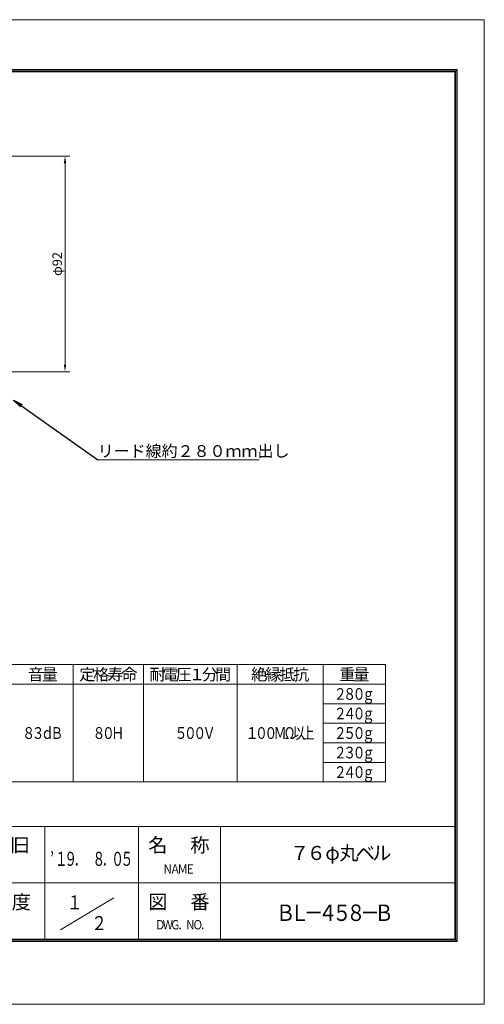
# Model space of a CAD drawing. Extents: x -185 to 409, y -131 to 289.
# Drawn here: x 211 to 409, y -131 to 289 of the extents above; entities that cross this region are included whole.
import ezdxf
from ezdxf.enums import TextEntityAlignment as Align

# ---------------------------------------------------------------- set-up
doc = ezdxf.new("R2010")
doc.units = 0
doc.header["$LTSCALE"] = 0.5
doc.linetypes.add('HIDDEN', pattern=[9.525, 6.35, -3.175])
doc.layers.get('0').update_dxf_attribs({"linetype": 'CONTINUOUS'})
doc.layers.get('DEFPOINTS').update_dxf_attribs({"linetype": 'CONTINUOUS'})
doc.layers.add('KCAD_DIMS', color=7, linetype='CONTINUOUS', lineweight=20)
doc.layers.add('KCAD_ZUWAKU', color=1, linetype='CONTINUOUS', plot=False)
doc.styles.add('KCADDIMSTANDARD', font='txt.shx', dxfattribs={"bigfont": 'bigfont.shx'})
doc.styles.add('KCADTEXTSTANDARD', font='txt.shx', dxfattribs={"bigfont": 'bigfont.shx'})
doc.styles.get("Standard").update_dxf_attribs({"font": 'txt.shx', "bigfont": 'bigfont.shx'})
doc.dimstyles.get("Standard").update_dxf_attribs({"dimtxt": 0.18, "dimasz": 0.18, "dimexe": 0.18, "dimexo": 0.0625, "dimgap": 0.09, "dimtad": 0, "dimtih": 1, "dimtoh": 1, "dimdec": 4, "dimzin": 0, "dimdsep": 46, "dimtxsty": 'STANDARD', "dimcen": 0.09, "dimadec": 0, "dimazin": 0, "dimtfac": 1, "dimtdec": 4, "dimtofl": 0, "dimtmove": 0, "dimatfit": 3, "dimfxl": 1, "dimtolj": 1, "dimtzin": 0, "dimarcsym": 0})

# ---------------------------------------------------------------- blocks, each defined once
blk = doc.blocks.new('*U293')
at = {"color": 0, "linetype": 'Continuous', "lineweight": -2, "style": 'KCADTEXTSTANDARD', "width": 0.8}
for s, p in [('Ｎ', (1.6, 0)), ('Ａ', (4.8, 0)), ('Ｍ', (8, 0)), ('Ｅ', (11.2, 0))]:
    blk.add_text(s, height=4, dxfattribs=at).set_placement(p, align=Align.CENTER)
blk = doc.blocks.new('*U294')
at = {"color": 0, "linetype": 'Continuous', "lineweight": -2, "style": 'KCADTEXTSTANDARD', "width": 0.8}
for s, p in [('Ｄ', (1.6, 0)), ('Ｗ', (4.8, 0)), ('Ｇ', (8, 0)), ('．', (11.2, 0)), ('Ｎ', (14.4, 0)), ('Ｏ', (17.6, 0)), ('．', (20.8, 0))]:
    blk.add_text(s, height=4, dxfattribs=at).set_placement(p, align=Align.CENTER)
blk = doc.blocks.new('*U300')
at = {"color": 0, "linetype": 'Continuous', "lineweight": -2, "style": 'KCADTEXTSTANDARD'}
for s, p in [('作', (-9, -3)), ('成', (-3, -3)), ('月', (3, -3)), ('日', (9, -3))]:
    blk.add_text(s, height=6, dxfattribs=at).set_placement(p, align=Align.CENTER)
blk = doc.blocks.new('*U301')
at = {"color": 0, "linetype": 'Continuous', "lineweight": -2, "style": 'KCADTEXTSTANDARD'}
for s, p in [('名', (-9, -3)), ('称', (9, -3))]:
    blk.add_text(s, height=6, dxfattribs=at).set_placement(p, align=Align.CENTER)
blk = doc.blocks.new('*U302')
at = {"color": 0, "linetype": 'Continuous', "lineweight": -2, "style": 'KCADTEXTSTANDARD'}
for s, p in [('尺', (-9, -3)), ('度', (9, -3))]:
    blk.add_text(s, height=6, dxfattribs=at).set_placement(p, align=Align.CENTER)
blk = doc.blocks.new('*U303')
at = {"color": 0, "linetype": 'Continuous', "lineweight": -2, "style": 'KCADTEXTSTANDARD'}
for s, p in [('図', (-9, -3)), ('番', (9, -3))]:
    blk.add_text(s, height=6, dxfattribs=at).set_placement(p, align=Align.CENTER)
blk = doc.blocks.new('*U305')
at = {"color": 0, "linetype": 'Continuous', "lineweight": -2, "style": 'KCADTEXTSTANDARD', "width": 0.857143}
for s, p in [('Ｂ', (-21, -3.5)), ('Ｌ', (-15, -3.5)), ('－', (-9, -3.5)), ('４', (-3, -3.5)), ('５', (3, -3.5)), ('８', (9, -3.5)), ('－', (15, -3.5)), ('Ｂ', (21, -3.5))]:
    blk.add_text(s, height=7, dxfattribs=at).set_placement(p, align=Align.CENTER)
blk = doc.blocks.new('*U306')
at = {"color": 0, "linetype": 'Continuous', "lineweight": -2, "style": 'KCADTEXTSTANDARD', "width": 0.833333}
blk.add_text('１', height=6, dxfattribs=at).set_placement((0, -3), align=Align.CENTER)
blk = doc.blocks.new('*U307')
at = {"color": 0, "linetype": 'Continuous', "lineweight": -2, "style": 'KCADTEXTSTANDARD', "width": 0.833333}
blk.add_text('２', height=6, dxfattribs=at).set_placement((0, -3), align=Align.CENTER)
blk = doc.blocks.new('*U308')
at = {"color": 0, "linetype": 'Continuous', "lineweight": -2, "style": 'KCADTEXTSTANDARD', "width": 0.666667}
for s, p in [('’', (0, -3)), ('１', (4, -3)), ('９', (8, -3)), ('８', (20, -3)), ('０', (28, -3)), ('５', (32, -3)), ('．', (12, -3)), ('．', (24, -3))]:
    blk.add_text(s, height=6, dxfattribs=at).set_placement(p, align=Align.CENTER)
blk = doc.blocks.new('*U309')
at = {"color": 0, "linetype": 'Continuous', "lineweight": -2, "style": 'KCADTEXTSTANDARD'}
for s, p in [('７', (-17.5, -3)), ('６', (-10.5, -3)), ('φ', (-3.5, -3)), ('丸', (3.5, -3)), ('ベ', (10.5, -3)), ('ル', (17.5, -3))]:
    blk.add_text(s, height=6, dxfattribs=at).set_placement(p, align=Align.CENTER)
blk = doc.blocks.new('*U330')
at = {"color": 0, "linetype": 'Continuous', "lineweight": -2, "style": 'KCADTEXTSTANDARD'}
for s, p in [('音', (-3, -2.5)), ('量', (3, -2.5))]:
    blk.add_text(s, height=5, dxfattribs=at).set_placement(p, align=Align.CENTER)
blk = doc.blocks.new('*U331')
at = {"color": 0, "linetype": 'Continuous', "lineweight": -2, "style": 'KCADTEXTSTANDARD'}
for s, p in [('定', (-9, -2.5)), ('格', (-3, -2.5)), ('寿', (3, -2.5)), ('命', (9, -2.5))]:
    blk.add_text(s, height=5, dxfattribs=at).set_placement(p, align=Align.CENTER)
blk = doc.blocks.new('*U332')
at = {"color": 0, "linetype": 'Continuous', "lineweight": -2, "style": 'KCADTEXTSTANDARD'}
for s, p in [('耐', (-14, -2.5)), ('電', (-8.4, -2.5)), ('圧', (-2.8, -2.5)), ('１', (2.8, -2.5)), ('分', (8.4, -2.5)), ('間', (14, -2.5))]:
    blk.add_text(s, height=5, dxfattribs=at).set_placement(p, align=Align.CENTER)
blk = doc.blocks.new('*U333')
at = {"color": 0, "linetype": 'Continuous', "lineweight": -2, "style": 'KCADTEXTSTANDARD'}
for s, p in [('絶', (-9, -2.5)), ('縁', (-3, -2.5)), ('抵', (3, -2.5)), ('抗', (9, -2.5))]:
    blk.add_text(s, height=5, dxfattribs=at).set_placement(p, align=Align.CENTER)
blk = doc.blocks.new('*U338')
at = {"color": 0, "linetype": 'Continuous', "lineweight": -2, "style": 'KCADTEXTSTANDARD', "width": 0.8}
for s, p in [('１', (-12, -2.5)), ('０', (-8, -2.5)), ('０', (-4, -2.5)), ('Ｍ', (0, -2.5)), ('Ω', (4, -2.5)), ('以', (8, -2.5)), ('上', (12, -2.5))]:
    blk.add_text(s, height=5, dxfattribs=at).set_placement(p, align=Align.CENTER)
blk = doc.blocks.new('KCAD_OPEN')
at = {"color": 0, "linetype": 'Continuous', "lineweight": -2}
for q in [(-1, 0.158384), (-1, 0), (-1, -0.158384)]:
    blk.add_line((0, 0), q, dxfattribs=at)
blk = doc.blocks.new('*D57')
at = {"layer": 'DEFPOINTS', "color": 0, "linetype": 'Continuous', "lineweight": 20, "transparency": 16777216}
for p in [(205.14, 230.95), (205.14, 138.95), (229.97, 138.95)]:
    blk.add_point(p, dxfattribs=at)
at = {"layer": 'KCAD_DIMS', "color": 253, "linetype": 'Continuous', "lineweight": 9}
for p, q in [((231.97, 230.95), (207.14, 230.95)), ((229.97, 227.95), (229.97, 141.95)), ((231.97, 138.95), (207.14, 138.95))]:
    blk.add_line(p, q, dxfattribs=at)
for points in [[(229.97, 230.95), (230.47, 227.95), (229.47, 227.95)], [(229.97, 138.95), (229.47, 141.95), (230.47, 141.95)]]:
    blk.add_solid(points, dxfattribs=at)
at = {"layer": 'KCAD_DIMS', "color": 7, "linetype": 'Continuous', "transparency": 16777216, "insert": (226.63, 184.95), "char_height": 4, "attachment_point": 5, "rotation": 90, "style": 'KCADDIMSTANDARD'}
blk.add_mtext('\\A1;φ92', dxfattribs=at)
blk = doc.blocks.new('*U388')
at = {"color": 0, "linetype": 'Continuous', "lineweight": -2, "style": 'KCADTEXTSTANDARD', "width": 0.8}
for s, p in [('８', (-6, -2.5)), ('３', (-2, -2.5)), ('ｄ', (2, -2.5)), ('Ｂ', (6, -2.5))]:
    blk.add_text(s, height=5, dxfattribs=at).set_placement(p, align=Align.CENTER)
blk = doc.blocks.new('*U389')
at = {"color": 0, "linetype": 'Continuous', "lineweight": -2, "style": 'KCADTEXTSTANDARD', "width": 0.8}
for s, p in [('８', (-4, -2.5)), ('０', (0, -2.5)), ('Ｈ', (4, -2.5))]:
    blk.add_text(s, height=5, dxfattribs=at).set_placement(p, align=Align.CENTER)
blk = doc.blocks.new('*U390')
at = {"color": 0, "linetype": 'Continuous', "lineweight": -2, "style": 'KCADTEXTSTANDARD', "width": 0.8}
for s, p in [('５', (-4, -2.5)), ('０', (0, -2.5)), ('０', (4, -2.5)), ('Ｖ', (8, -2.5))]:
    blk.add_text(s, height=5, dxfattribs=at).set_placement(p, align=Align.CENTER)
blk = doc.blocks.new('*U391')
at = {"color": 0, "linetype": 'Continuous', "lineweight": -2, "style": 'KCADTEXTSTANDARD', "width": 0.8}
for s, p in [('２', (-6, -2.5)), ('８', (-2, -2.5)), ('０', (2, -2.5)), ('ｇ', (6, -2.5))]:
    blk.add_text(s, height=5, dxfattribs=at).set_placement(p, align=Align.CENTER)
blk = doc.blocks.new('*U392')
at = {"color": 0, "linetype": 'Continuous', "lineweight": -2, "style": 'KCADTEXTSTANDARD'}
for s, p in [('重', (-3, -2.5)), ('量', (3, -2.5))]:
    blk.add_text(s, height=5, dxfattribs=at).set_placement(p, align=Align.CENTER)
blk = doc.blocks.new('*U393')
at = {"color": 0, "linetype": 'Continuous', "lineweight": -2, "style": 'KCADTEXTSTANDARD', "width": 0.8}
for s, p in [('２', (-6, -2.5)), ('４', (-2, -2.5)), ('０', (2, -2.5)), ('ｇ', (6, -2.5))]:
    blk.add_text(s, height=5, dxfattribs=at).set_placement(p, align=Align.CENTER)
blk = doc.blocks.new('*U394')
at = {"color": 0, "linetype": 'Continuous', "lineweight": -2, "style": 'KCADTEXTSTANDARD', "width": 0.8}
for s, p in [('２', (-6, -2.5)), ('５', (-2, -2.5)), ('０', (2, -2.5)), ('ｇ', (6, -2.5))]:
    blk.add_text(s, height=5, dxfattribs=at).set_placement(p, align=Align.CENTER)
blk = doc.blocks.new('*U395')
at = {"color": 0, "linetype": 'Continuous', "lineweight": -2, "style": 'KCADTEXTSTANDARD', "width": 0.8}
for s, p in [('２', (-6, -2.5)), ('３', (-2, -2.5)), ('０', (2, -2.5)), ('ｇ', (6, -2.5))]:
    blk.add_text(s, height=5, dxfattribs=at).set_placement(p, align=Align.CENTER)
blk = doc.blocks.new('*U396')
at = {"color": 0, "linetype": 'Continuous', "lineweight": -2, "style": 'KCADTEXTSTANDARD', "width": 0.8}
for s, p in [('２', (-6, -2.5)), ('４', (-2, -2.5)), ('０', (2, -2.5)), ('ｇ', (6, -2.5))]:
    blk.add_text(s, height=5, dxfattribs=at).set_placement(p, align=Align.CENTER)

msp = doc.modelspace()

# ---------------------------------------------------------------- linework, layer by layer
at = {"color": 3, "linetype": 'Continuous', "lineweight": 20}
for p, q in [((-163.708, 267.937), (397.351, 267.937)), ((-163.708, 267.337), (397.351, 267.337)), ((-162.708, 266.937), (396.351, 266.937)), ((396.351, 266.937), (396.351, -103.063)), ((396.751, 267.937), (396.751, -104.063)), ((397.351, 267.937), (397.351, -104.063)), ((396.351, -55.063), (-162.708, -55.063)), ((221.351, -55.063), (221.351, -103.063)), ((261.351, -55.063), (261.351, -103.063)), ((296.351, -103.063), (296.351, -55.063)), ((396.351, -79.063), (68.351, -79.063)), ((227.979, -99.087), (250.813, -85.386)), ((-163.708, -103.463), (397.351, -103.463)), ((-163.708, -104.063), (397.351, -104.063)), ((-162.708, -103.063), (396.351, -103.063))]:
    msp.add_line(p, q, dxfattribs=at)
at = {"color": 253, "linetype": 'Continuous', "lineweight": 9}
msp.add_line((243.915, 101.463), (312.915, 101.463), dxfattribs=at)
at = {"color": 7, "linetype": 'Continuous', "lineweight": 20}
for p, q in [((366.816, 14.04), (-19.851, 14.04)), ((233.483, 14.04), (233.483, -35.96)), ((263.483, 14.04), (263.483, -35.96)), ((303.483, 14.04), (303.483, -35.96)), ((340.149, 14.04), (340.149, -35.96)), ((366.816, 14.04), (366.816, -35.96)), ((366.816, 5.707), (-19.851, 5.707)), ((366.816, -2.627), (340.149, -2.627)), ((366.816, -10.96), (340.149, -10.96)), ((366.816, -19.293), (340.149, -19.293)), ((366.816, -27.627), (340.149, -27.627)), ((366.816, -35.96), (-19.851, -35.96))]:
    msp.add_line(p, q, dxfattribs=at)
at = {"layer": 'KCAD_ZUWAKU', "linetype": 'Continuous', "lineweight": 0}
msp.add_lwpolyline([(-185.044, -130.842), (408.956, -130.842), (408.956, 289.158), (-185.044, 289.158)], close=True, dxfattribs=at)

# ---------------------------------------------------------------- block references
at = {"color": 7, "linetype": 'Continuous', "lineweight": 20}
for name, p in [('*U330', (220.483, 9.873)), ('*U331', (248.483, 9.873)), ('*U332', (283.483, 9.873)), ('*U333', (321.816, 9.873)), ('*U392', (353.483, 9.873)), ('*U391', (353.483, 1.54)), ('*U393', (353.483, -6.793)), ('*U388', (220.483, -15.127)), ('*U389', (248.483, -15.127)), ('*U390', (283.483, -15.127)), ('*U338', (321.816, -15.127)), ('*U394', (353.483, -15.127)), ('*U395', (353.483, -23.46)), ('*U396', (353.483, -31.793)), ('*U309', (347.673, -66.277))]:
    msp.add_blockref(name, p, dxfattribs=at)
at = {"color": 7, "linetype": 'HIDDEN', "lineweight": 20}
for name, p in [('*U300', (202.347, -62.928)), ('*U301', (278.566, -62.928)), ('*U308', (224.41, -68.796)), ('*U293', (272.21, -75.128)), ('*U302', (202.347, -87.18)), ('*U303', (278.566, -87.18)), ('*U306', (234.157, -87.378)), ('*U305', (345.161, -91.788)), ('*U307', (244.551, -96.197)), ('*U294', (269.06, -98.897))]:
    msp.add_blockref(name, p, dxfattribs=at)

# ---------------------------------------------------------------- texts
at = {"color": 7, "linetype": 'Continuous', "lineweight": 20, "insert": (243.915, 102.663), "char_height": 5, "attachment_point": 7, "style": 'KCADTEXTSTANDARD'}
msp.add_mtext('\\W1;\\W1;リード線約２８０ｍｍ出し', dxfattribs=at)

# ---------------------------------------------------------------- dimensions: what is measured, and where the dimension line sits
at = {"layer": 'KCAD_DIMS', "linetype": 'Continuous'}
dim = msp.add_linear_dim(base=(229.973, 138.949), p1=(205.14, 230.949), p2=(205.14, 138.949), angle=90, dimstyle='STANDARD', override={"dimscale": 2, "dimtxt": 2, "dimasz": 1.5, "dimexe": 1, "dimexo": 1, "dimgap": 0.67, "dimtad": 1, "dimtih": 0, "dimtoh": 0, "dimdec": 2, "dimzin": 8, "dimpost": 'φ<>', "dimtxsty": 'KCADDIMSTANDARD', "dimsah": 1, "dimcen": 2.5, "dimclrd": 253, "dimclre": 253, "dimclrt": 7, "dimadec": 2, "dimazin": 2, "dimtfac": 0.667, "dimtdec": 2, "dimtix": 1, "dimtofl": 1, "dimatfit": 2, "dimldrblk": 'KCAD_OPEN', "dimtvp": 1, "dimtzin": 8, "dimlwd": 9, "dimlwe": 9}, dxfattribs=at)
dim.commit()
dim.dimension.update_dxf_attribs({"geometry": '*D57', "text_midpoint": (226.633, 184.949)})

# ---------------------------------------------------------------- leaders
at = {"color": 253, "linetype": 'Continuous', "lineweight": 9}
msp.add_leader([(208.027, 126.829), (243.915, 101.463)], dimstyle='STANDARD', override={"dimscale": 2, "dimasz": 2, "dimtad": 0, "dimclrd": 0, "dimldrblk": 'KCAD_OPEN'}, dxfattribs=at)

doc.saveas('drawing.dxf')
